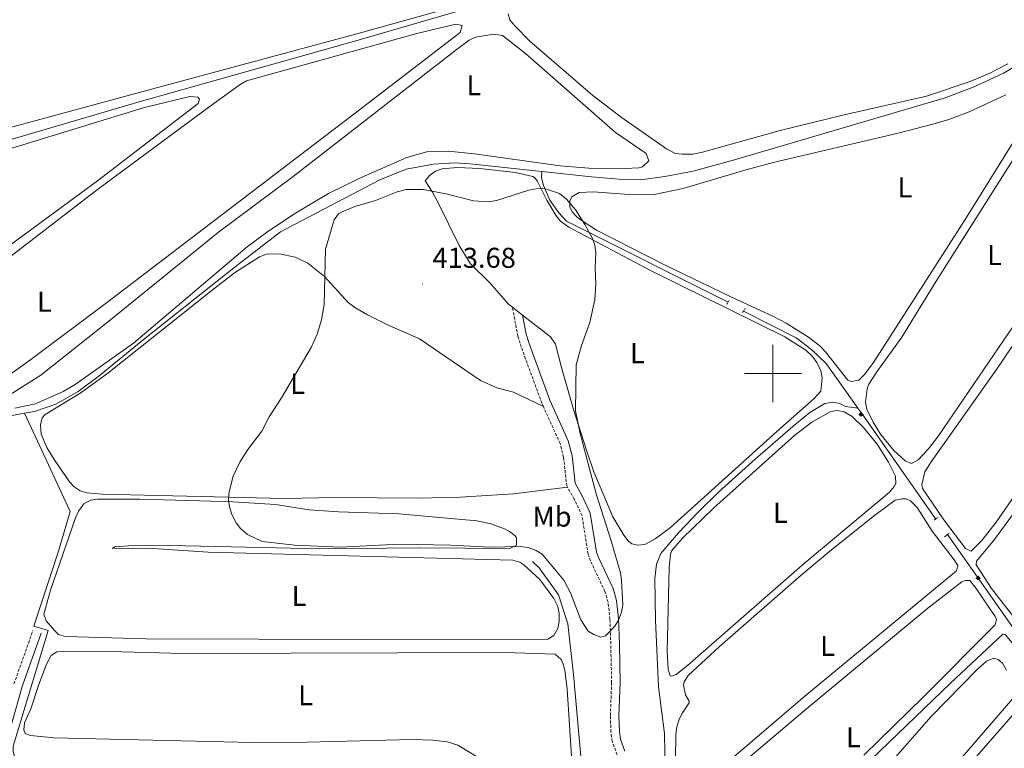
# Model space of a CAD drawing. Units: metres. Extents: x 634582 to 639094, y 4692322 to 4695378.
# Drawn here: x 635737 to 636081, y 4693869 to 4694124 of the extents above; entities that cross this region are included whole.
import ezdxf
from ezdxf.enums import TextEntityAlignment as Align

# ---------------------------------------------------------------- set-up
doc = ezdxf.new("R2010")
doc.units = ezdxf.units.M
doc.header["$MEASUREMENT"] = 0
doc.linetypes.add('TRAZOS', pattern=[0.75, 0.5, -0.25])
doc.linetypes.add('TRAZOSX2', pattern=[1.5, 1, -0.5])
for name, color, linetype, lineweight in [('Carátula', 7, 'Continuous', 5), ('Level 13', 5, 'Continuous', 0), ('Level 21', 19, 'Continuous', 0), ('Level 36', 19, 'Continuous', 40), ('Level 37', 92, 'Continuous', 0), ('Level 41', 39, 'Continuous', 0), ('Level 5', 36, 'Continuous', 0), ('Level 63', 7, 'Continuous', 0), ('Level 7', 1, 'Continuous', 0)]:
    doc.layers.add(name, color=color, linetype=linetype, lineweight=lineweight)
doc.styles.add('Arial', font='ARIAL.TTF', dxfattribs={"height": 0.2})

# ---------------------------------------------------------------- blocks, each defined once
blk = doc.blocks.new('5SIFON')
at = {"layer": 'Carátula', "color": 250, "linetype": 'Continuous', "lineweight": 5}
for p, q in [((-8.2, 0), (-6.3, 0)), ((8.1, 0), (6.3, 0))]:
    blk.add_line(p, q, dxfattribs=at)
at = {"layer": 'Carátula', "color": 250, "linetype": 'Continuous', "lineweight": 5, "flags": 128}
blk.add_lwpolyline([(-6.3, 0), (0, 6.3), (6.3, 0), (0, -6.3), (-6.3, 0)], dxfattribs=at)
at = {"layer": 'Carátula', "color": 250, "linetype": 'Continuous', "lineweight": 5}
blk.add_circle((0, 0, 0), 2.37, dxfattribs=at)
blk = doc.blocks.new('5PATER')
at = {"layer": 'Carátula', "linetype": 'Continuous', "lineweight": 5}
h = blk.add_hatch(color=250, dxfattribs=at)
edge = h.paths.add_edge_path()
edge.add_ellipse((0, 0), major_axis=(-1.33, -1.34), ratio=0.999422, start_angle=0, end_angle=360)

msp = doc.modelspace()

# ---------------------------------------------------------------- linework, layer by layer
at = {"layer": 'Level 13', "color": 5, "linetype": 'Continuous', "lineweight": 0, "ltscale": 0.5}
for points in [[(636229.2, 4694192.29, 411.8), (636225.76, 4694190.26, 411.8), (636135.55, 4694137.16, 411.04), (636103.77, 4694118.3, 410.38), (636080.56, 4694104.89, 410.22), (636070.56, 4694100.24, 410.11), (636060.22, 4694096.33, 410.16), (635986.53, 4694074.68, 410.27), (635972.13, 4694070.74, 410.44), (635962.21, 4694068.78, 410.44), (635953.67, 4694067.72, 410.38), (635946.14, 4694067.92, 410.33), (635936.62, 4694068.73, 410.05), (635919.2, 4694070.59, 410.09)], [(635930.26, 4694150.53, 407.31), (635919.57, 4694142.48, 407.24), (635904.66, 4694132.46, 407.24), (635894.7, 4694128.02, 407.02), (635854.18, 4694116.22, 406.91), (635778.5, 4694094.92, 407.46), (635713.32, 4694075.82, 406.69), (635669.56, 4694063.86, 405.77)], [(635919.2, 4694070.59, 410.09), (635894.1, 4694073.27, 410.14), (635888.81, 4694073.61, 410.03), (635881.37, 4694073.12, 409.98), (635871.81, 4694071.44, 409.98), (635862.62, 4694067.62, 409.98), (635827.84, 4694049.44, 409.65), (635811.98, 4694037.26, 409.59), (635780.43, 4694012.23, 408.66), (635764.45, 4693999.13, 409.32), (635757.16, 4693993.74, 409.21), (635749.38, 4693989.33, 409.1), (635741.88, 4693986.74, 409.1), (635738.38, 4693986.1, 408.94)], [(635919.2, 4694070.59, 410.09), (635919.13, 4694068.39, 410.05), (635919.85, 4694065.72, 410.05), (635922, 4694060.59, 409.94), (635925.21, 4694056.15, 409.84), (635927.82, 4694053.27, 409.78), (635984.29, 4694024.9, 409.89)], [(635989.7, 4694021.79, 409.65), (636008.12, 4694012.49, 409.48), (636013.62, 4694008.29, 409.48), (636018.54, 4694003.53, 409.38), (636029.65, 4693987.91, 408.65)], [(636029.65, 4693987.91, 408.65), (636025.33, 4693988.47, 408.24), (636023.43, 4693989.47, 408.14), (636020.97, 4693990, 408.14), (636018.12, 4693989.52, 408.06), (636012.94, 4693986.42, 408.04), (636006.97, 4693981.5, 407.98), (635993.74, 4693970.08, 407.78), (635980.98, 4693958.49, 407.64), (635973.81, 4693951.56, 407.7), (635966.94, 4693944.35, 407.84), (635960.82, 4693937.05, 407.8), (635959.34, 4693933.38, 407.74), (635958.73, 4693928.4, 407.68), (635959, 4693913.78, 407.58), (635959.99, 4693890.54, 407.44), (635962.09, 4693874.14, 407.23), (635962.32, 4693860.66, 406.63)], [(636029.65, 4693987.91, 408.65), (636031.04, 4693985.96, 408.56), (636056.95, 4693949.14, 407.79)], [(635738.38, 4693986.1, 408.94), (635725.34, 4693983.73, 408.33), (635684.56, 4693980.11, 407.13), (635604.32, 4693971.8, 407.9), (635585.26, 4693969.43, 408.22), (635574.11, 4693967.12, 408.22), (635565.14, 4693962.71, 408.12), (635557.08, 4693957.11, 408.22), (635549.16, 4693949.82, 408.12), (635521.89, 4693923.41, 407.57), (635515.38, 4693916.87, 407.67)], [(635738.38, 4693986.1, 408.94), (635754.34, 4693951.75, 409.98), (635750.27, 4693937.88, 409.87), (635741.64, 4693911.74, 409.65), (635746.68, 4693910.13, 409.65), (635734.4, 4693869.77, 406.58), (635734.4, 4693868.02, 406.36), (635751.4, 4693795.2, 404.06), (635757.76, 4693767.73, 403.74), (635762.89, 4693757.06, 403.46)], [(636061, 4693943.68, 408.03), (636092.51, 4693899.02, 405.67), (636093.04, 4693897.4, 405.67), (636094.24, 4693881.05, 405.13), (636095.66, 4693855.37, 403.98), (636097.88, 4693818.49, 403.43), (636107.58, 4693663.11, 403.26)], [(635916, 4693934.3, 409.12), (635918.27, 4693932.09, 408.79), (635925.1, 4693922.64, 408.68), (635928.28, 4693912.49, 408.24), (635930.26, 4693894.79, 407.92), (635932.82, 4693866.14, 406.93)]]:
    msp.add_polyline3d(points, dxfattribs=at)
at = {"layer": 'Level 21', "color": 1, "linetype": 'TRAZOS', "lineweight": 0}
for points in [[(635983.84, 4694024.2, 409.75), (635984.68, 4694025.55, 409.75)], [(635989.41, 4694021.28, 409.78), (635990.28, 4694022.87, 409.78)], [(636056.4, 4693948.79, 408.21), (636057.78, 4693949.68, 408.21)], [(636059.97, 4693942.94, 408.27), (636061.82, 4693944.28, 408.27)]]:
    msp.add_polyline3d(points, dxfattribs=at)
at = {"layer": 'Level 21', "color": 19, "linetype": 'TRAZOSX2', "lineweight": 0}
for points in [[(635919.76, 4693988.42, 412.13), (635919.25, 4693989.57, 412.14), (635912.04, 4694009.16, 412.05), (635910.87, 4694013.02, 412.03), (635908.91, 4694023.18, 411.59)], [(635928.16, 4693960.26, 411.99), (635927.91, 4693960.69, 412.03), (635926.84, 4693970.67, 412.03), (635925.61, 4693975.51, 412.03), (635919.76, 4693988.42, 412.13)], [(635945.56, 4693866.74, 408.2), (635943.83, 4693871.46, 408.33), (635943.38, 4693874.71, 408.52), (635943.16, 4693880.48, 408.85), (635943.61, 4693891.88, 409.37), (635943.31, 4693905.46, 409.88), (635943.03, 4693914.12, 410.22), (635942.37, 4693920.09, 410.44), (635941.28, 4693923.82, 410.72), (635936.22, 4693934.5, 410.93), (635935.38, 4693936.86, 410.98), (635933.26, 4693950.29, 411.43), (635930.57, 4693956.12, 411.65), (635928.16, 4693960.26, 411.99)], [(635734.72, 4693891.56, 408.07), (635741.37, 4693910.21, 409.61)]]:
    msp.add_polyline3d(points, dxfattribs=at)
at = {"layer": 'Level 21', "color": 19, "linetype": 'Continuous', "lineweight": 0}
for points in [[(635948.28, 4693868.03, 408.06), (635946.75, 4693872.19, 408.19), (635946.37, 4693874.97, 408.39), (635946.16, 4693880.48, 408.71), (635946.61, 4693891.85, 409.24), (635946.31, 4693905.54, 409.74), (635946.02, 4693914.33, 410.09), (635945.32, 4693920.68, 410.3), (635944.1, 4693924.89, 410.58), (635939, 4693935.65, 410.8), (635938.3, 4693937.6, 410.84), (635936.16, 4693951.17, 411.29), (635933.24, 4693957.5, 411.51), (635930.83, 4693961.65, 411.89), (635929.8, 4693971.2, 411.89), (635928.45, 4693976.5, 411.89), (635922.02, 4693990.71, 412), (635914.88, 4694010.11, 411.91), (635913.79, 4694013.74, 411.89), (635912.5, 4694020.39, 411.57)], [(635734.01, 4693877.83, 407.15), (635737.58, 4693890.65, 408.07), (635744.2, 4693909.2, 409.61)]]:
    msp.add_polyline3d(points, dxfattribs=at)
at = {"layer": 'Level 36', "color": 92, "linetype": 'Continuous', "lineweight": 0}
for points in [[(635734.28, 4694129.24, 407.01), (635692.09, 4694123.52, 406.88), (635666.41, 4694119.11, 406.95), (635660.66, 4694117.36, 407.06), (635658.53, 4694116.09, 407.06), (635656.66, 4694113.83, 407.06), (635656.62, 4694110.97, 407.01), (635660.59, 4694096.94, 406.62), (635665.9, 4694076.75, 406.73), (635666.8, 4694074.45, 406.73), (635667.37, 4694073.88, 406.73), (635669.81, 4694073.04, 406.73), (635681.42, 4694074.04, 406.81), (635704.17, 4694078.04, 406.92), (635780.24, 4694098.64, 407.66)], [(635780.24, 4694098.64, 407.66), (635854.55, 4694118.68, 407.43), (635889.74, 4694128.47, 407.55)], [(636082.09, 4694108.18, 409.59), (636075.77, 4694104.97, 409.58), (636068.89, 4694101.99, 409.6), (636053.65, 4694096.95, 409.45), (636024.85, 4694090.38, 409.15), (636002.53, 4694084.91, 408.71), (635975.41, 4694077.3, 408.61), (635971.94, 4694076.65, 408.6), (635968.28, 4694076.66, 408.59), (635965.79, 4694076.9, 408.5), (635962.82, 4694078.56, 408.28), (635946.9, 4694089.54, 407.97), (635937.08, 4694097.19, 407.84), (635915.04, 4694116.15, 407.61), (635909.76, 4694121.44, 407.63), (635908.06, 4694123.6, 407.62), (635907.47, 4694125.72, 407.51)], [(635767.52, 4694025, 408.04), (635854.97, 4694091.75, 407.6), (635890.66, 4694119.15, 407.93), (635891.41, 4694121.59, 407.93), (635889.17, 4694122.12, 407.93), (635875.57, 4694118.86, 407.67), (635815.96, 4694102.23, 407.71), (635813.78, 4694100.98, 407.72), (635803.31, 4694093.39, 407.63), (635763.97, 4694064.24, 407.06), (635728.37, 4694037.02, 407.14)], [(635732.16, 4693991.87, 408.54), (635744.14, 4693999.4, 408.5), (635768.46, 4694018.76, 407.75), (635806.26, 4694049.36, 408.03), (635832.25, 4694068.88, 408.18), (635889.73, 4694113.39, 408.18), (635893.85, 4694116.45, 408.18), (635896.08, 4694117.53, 408.22), (635902.33, 4694118.58, 408.29), (635905.44, 4694118.13, 408.29), (635913.5, 4694111.87, 408.29), (635944.91, 4694084.18, 408.4), (635955.7, 4694076.82, 408.51), (635956.58, 4694074.34, 408.51), (635954.39, 4694072.19, 408.51), (635953.16, 4694071.83, 408.51), (635945.66, 4694071.52, 408.51), (635935.64, 4694071.77, 408.51), (635925.66, 4694072.58, 408.51), (635895.65, 4694076.76, 408.41), (635886.5, 4694077.7, 408.4), (635878.98, 4694077.42, 408.4), (635872.05, 4694075.42, 408.4), (635855.82, 4694068.36, 408.4), (635844.62, 4694062.85, 408.4), (635833.14, 4694055.99, 408.1), (635823.41, 4694049.57, 408.17), (635816.25, 4694044.23, 408.29), (635776.48, 4694010.6, 408.84)], [(636081.43, 4694097.32, 409.24), (636068.52, 4694091.48, 409.3), (636061.51, 4694088.81, 409.35), (636055.84, 4694087.1, 409.36), (636043.75, 4694083.92, 409.32), (636000.13, 4694073.67, 408.82), (635990.19, 4694071.09, 408.91)], [(635763.97, 4694067.36, 406.56), (635799.08, 4694094.3, 406.29), (635799.53, 4694095.83, 406.29), (635798.98, 4694096.61, 406.29), (635796.18, 4694096.8, 406.29), (635780.34, 4694092.96, 406.29), (635736.36, 4694079.46, 406.18), (635681.1, 4694063.34, 406.06), (635673.64, 4694060.91, 406.02), (635671.71, 4694059.38, 405.84), (635670.37, 4694056, 405.79), (635670.45, 4694054.78, 405.8), (635679.47, 4694013.09, 406.18), (635680.56, 4694010.46, 406.18), (635681.61, 4694009.27, 406.18), (635684.16, 4694008.78, 406.32), (635763.97, 4694067.36, 406.56)], [(636054.31, 4693973.65, 408.02), (636050.77, 4693969.83, 408.07), (636048.43, 4693968.57, 408.07), (636046.17, 4693969.49, 408.07), (636042.2, 4693973.1, 408.05), (636037.59, 4693978.79, 407.98), (636035.05, 4693982.98, 407.93), (636032.85, 4693987.52, 407.88), (636032.32, 4693989.94, 407.85), (636032.9, 4693994.68, 407.79), (636033.52, 4693996.29, 407.8), (636036.25, 4694000.58, 407.83), (636044.99, 4694012.68, 407.96), (636057.04, 4694032.2, 408.24), (636096.47, 4694094.48, 408.4)], [(635990.19, 4694071.09, 408.91), (635968.65, 4694064.6, 409.01), (635958.52, 4694062.51, 408.86), (635951.29, 4694062.45, 408.74), (635937.26, 4694063.53, 408.91), (635932.31, 4694063.22, 408.91), (635929.74, 4694061.74, 408.91), (635929, 4694060.17, 408.91), (635929.04, 4694058.28, 408.91), (635929.85, 4694056.44, 408.91), (635931.56, 4694054.62, 408.97), (635933.61, 4694053.06, 408.99), (635938.28, 4694050.08, 409.02), (635962.34, 4694037.9, 409.57), (635984.82, 4694026.96, 409.41), (636000.24, 4694019.88, 409.19), (636004.65, 4694017.54, 409.18), (636012.38, 4694012.68, 409.18), (636016.4, 4694009.67, 409.15), (636018.41, 4694007.56, 409.13), (636026.15, 4693997.67, 409.08), (636027.5, 4693997.19, 409.08), (636029.97, 4693997.64, 409.08), (636032.12, 4693999.8, 409.08), (636035.17, 4694003.78, 409.08), (636067.13, 4694053.76, 409.08), (636087.07, 4694085.84, 408.85)], [(635908.91, 4694023.18, 411.44), (635907.6, 4694024.19, 411.49), (635901.01, 4694031.67, 411.92), (635894.26, 4694038.31, 411.16), (635890.34, 4694044.7, 410.87), (635882.82, 4694059.9, 410.17), (635881.06, 4694063.37, 409.84), (635878.4, 4694067.34, 409.62), (635879.91, 4694069.21, 409.41), (635882.08, 4694070.66, 409.42), (635884.38, 4694071.46, 409.51), (635889.57, 4694072.03, 409.72), (635897.55, 4694071.67, 410), (635909.96, 4694070.2, 410.23), (635916.09, 4694068.84, 410.22), (635916.69, 4694068.46, 410.17), (635917.58, 4694067.32, 409.95), (635920.91, 4694060.6, 409.85), (635924.17, 4694055.08, 409.84), (635925.79, 4694053.18, 409.84), (635928.65, 4694051.1, 409.84), (635957.25, 4694035.96, 409.53), (636004.19, 4694012.79, 409.3), (636011.45, 4694008.12, 409.08), (636013.8, 4694005.88, 409.08), (636015.33, 4694003.88, 409.08), (636016.72, 4694000.92, 409.08), (636017.22, 4693998.44, 409.02), (636016.75, 4693993.76, 408.97), (636014.37, 4693991.29, 408.91), (636001.34, 4693979.68, 408.21), (635988.07, 4693967.68, 407.91), (635964.21, 4693946.21, 408.04), (635958.86, 4693942.21, 408.2), (635955.25, 4693940.18, 408.31), (635952.75, 4693939.98, 408.4), (635950.7, 4693940.47, 408.86), (635949.45, 4693941.47, 409.08), (635947.91, 4693943.51, 409.09), (635944, 4693949.88, 409.07), (635937.39, 4693965.63, 409.21), (635934.78, 4693973.19, 409.39), (635930.26, 4693987.45, 410.49), (635926.08, 4694002.1, 410.59), (635924.02, 4694010.28, 410.94), (635922.25, 4694012.84, 410.94), (635912.5, 4694020.39, 411.3)], [(636073.02, 4693941.69, 407.18), (636069.31, 4693937.94, 407.29), (636067.29, 4693938.86, 407.4), (636059.74, 4693948.86, 407.26), (636052.24, 4693959.83, 407.24), (636052.08, 4693961.18, 407.24), (636053.14, 4693965.58, 407.18), (636055.28, 4693969.18, 407.24), (636078.1, 4694001.38, 407.48), (636103.74, 4694039.27, 407.3), (636120.35, 4694063.16, 407.4), (636122.3, 4694064.7, 407.4), (636124.77, 4694065.13, 407.4), (636126.3, 4694064.98, 407.4), (636130.13, 4694061.31, 407.4), (636144.46, 4694044.52, 407.51), (636144.7, 4694042.34, 407.51), (636144, 4694040.54, 407.56), (636133.13, 4694026.81, 407.52), (636122.9, 4694012.79, 407.39), (636078.01, 4693948.01, 407.4), (636073.02, 4693941.69, 407.18)], [(635919.76, 4693988.42, 412.95), (635909.32, 4693993.42, 413.74), (635903.54, 4693994.93, 413.96), (635897.76, 4693997.57, 414.08), (635876.5, 4694012.09, 413.47), (635865.05, 4694017.09, 412.97), (635858.24, 4694020.44, 412.64), (635853.9, 4694023, 411.68), (635851.58, 4694024.79, 411.31), (635843.25, 4694033.86, 410.79), (635837.41, 4694038.56, 410.45), (635833, 4694040.6, 409.99), (635827.55, 4694041.82, 409.71), (635822.94, 4694041.64, 409.69), (635820.56, 4694040.77, 409.68), (635811.8, 4694035.12, 409.48), (635803.94, 4694029.16, 409.36), (635767.52, 4694000.12, 409.68), (635758.06, 4693993.28, 409.68), (635745.62, 4693985.64, 409.72), (635744.59, 4693984.5, 409.74), (635743.97, 4693982.05, 409.8), (635744.2, 4693978.76, 410.07), (635746.26, 4693974.15, 410.26), (635748.76, 4693969.89, 410.45), (635754.15, 4693962.09, 411.08), (635755.76, 4693960.36, 411.11), (635757.91, 4693958.95, 411.11), (635760.33, 4693958.29, 411.11), (635765.58, 4693957.88, 411.11), (635795.13, 4693957.18, 410.84), (635829.15, 4693956.34, 411.18), (635835.29, 4693956.37, 411.72), (635847.17, 4693956.7, 413.71), (635875.95, 4693956.4, 413.63), (635890.66, 4693956.81, 413.63), (635909.36, 4693957.9, 413.6), (635928.16, 4693960.26, 412.82)], [(636099.74, 4693912.32, 406.24), (636097.23, 4693909.18, 406.24), (636095.11, 4693907.86, 406.24), (636092.33, 4693907.43, 406.24), (636090.17, 4693908.05, 406.24), (636086.65, 4693911.69, 406.22), (636076.36, 4693924.9, 406.16), (636071.05, 4693933.18, 406.13), (636071.17, 4693934.44, 406.13), (636077.38, 4693942.03, 406.35), (636090.72, 4693960.15, 406.34), (636115.48, 4693996.4, 406.5), (636129.88, 4694016.71, 406.29), (636145.49, 4694038.31, 406.45), (636147.83, 4694038.96, 406.52), (636149.53, 4694038.12, 406.57), (636167.86, 4694017.69, 406.65), (636169.56, 4694014.58, 406.68), (636168.89, 4694012.49, 406.74), (636160.83, 4694003, 406.79), (636151.22, 4693988.38, 406.69), (636117.81, 4693939.7, 406.53), (636099.74, 4693912.32, 406.24)], [(635724.34, 4693993.27, 407.6), (635740.6, 4694004.92, 407.86), (635767.52, 4694025, 408.04)], [(635912.5, 4694020.39, 411.3), (635908.91, 4694023.18, 411.44)], [(636085.8, 4694019.19, 408.19), (636057.83, 4693978.25, 408.18), (636054.31, 4693973.65, 408.02)], [(635776.48, 4694010.6, 408.84), (635756.06, 4693996.2, 409.19), (635751.88, 4693993.67, 409.09), (635742.29, 4693989.43, 408.81), (635735.03, 4693987.87, 408.7)], [(636037.15, 4693955.5, 408.02), (636040.71, 4693958.55, 408.02), (636042.33, 4693960.48, 408.06), (636042.94, 4693961.6, 408.08), (636042.87, 4693964.11, 408.08), (636040.37, 4693969.02, 408.11), (636036.44, 4693975.3, 408.18), (636031.7, 4693981.16, 408.24), (636027.7, 4693985.02, 408.24), (636024.93, 4693986.6, 408.24), (636022.48, 4693987.07, 408.24), (636020.21, 4693986.76, 408.24), (636013.59, 4693983.03, 408.24), (636007.66, 4693978.48, 408.24), (635979.16, 4693952.88, 408.24), (635968.41, 4693942.44, 408.24), (635964.67, 4693938.19, 408.21), (635964.19, 4693936.88, 408.19), (635963.75, 4693932.19, 408.19), (635962.99, 4693902.77, 408.13), (635963.41, 4693896.66, 408.24), (635964.06, 4693894.34, 408.19), (635964.59, 4693894.19, 408.19), (635966.18, 4693894.82, 408.19), (635970.15, 4693897.95, 408.19), (636010.26, 4693932.97, 408.17), (636037.15, 4693955.5, 408.02)], [(635918.52, 4693927.99, 409.09), (635912.9, 4693933.11, 409.09), (635911.55, 4693934.01, 409.09), (635909.11, 4693934.76, 409.12), (635802.58, 4693937.56, 408.87), (635785.15, 4693938.73, 409.04), (635776.02, 4693938.98, 409.31), (635769.14, 4693938.82, 409.31), (635769.86, 4693939.37, 409.31), (635774.84, 4693939.76, 409.4), (635789.37, 4693939.83, 409.24), (635815.98, 4693939.29, 409.25), (635841.62, 4693938.74, 409.94), (635876.55, 4693939.12, 411.04), (635908.07, 4693938.84, 410.95), (635910.33, 4693940.06, 411.06), (635910.39, 4693942.57, 411.63), (635909.9, 4693943.22, 411.72), (635907.95, 4693944.82, 411.66), (635906.16, 4693945.74, 411.61), (635901.38, 4693947.4, 411.7), (635896.54, 4693948.53, 411.8), (635869.18, 4693950.98, 412.6), (635848.12, 4693951.65, 412.25), (635837.91, 4693952.33, 411.8), (635826.13, 4693954.17, 411.06), (635811.19, 4693955.11, 410.24), (635799.55, 4693955.52, 410.05), (635778.65, 4693956.1, 410.3), (635763.93, 4693956.09, 410.52), (635761.42, 4693955.72, 410.61), (635759.19, 4693954.46, 410.72), (635757.26, 4693951.84, 410.75), (635756.18, 4693949.6, 410.73), (635747.5, 4693924.23, 409.64), (635745.1, 4693915.93, 409.75), (635745.99, 4693913.61, 409.94), (635748.92, 4693910.16, 410.36), (635750.29, 4693908.76, 410.41), (635752.71, 4693908.09, 410.41), (635780.97, 4693907.27, 410.08), (635820.33, 4693907.14, 410.05), (635857.82, 4693907, 409.32), (635921.36, 4693907.12, 409.31), (635923.44, 4693908.48, 409.31), (635924.85, 4693910.87, 409.42), (635925.32, 4693913.37, 409.42), (635925.31, 4693916.12, 409.42), (635924.78, 4693918.59, 409.42), (635923.39, 4693921.31, 409.4), (635918.52, 4693927.99, 409.09)], [(635978.28, 4693859.11, 407.09), (636011.19, 4693887.27, 407.15), (636064.14, 4693930.99, 407.2), (636064.62, 4693932.88, 407.2), (636063.32, 4693934.92, 407.2), (636055.64, 4693944.9, 407.2), (636050.42, 4693953.12, 407.26), (636048.12, 4693955.47, 407.31), (636046.55, 4693956.17, 407.31), (636045.12, 4693956.23, 407.31), (636042.66, 4693955.73, 407.31), (636035.44, 4693950.42, 407.64)], [(636035.44, 4693950.42, 407.64), (636019.83, 4693937.92, 407.38), (636009.03, 4693928.83, 407.27), (635981.23, 4693904.46, 407.09), (635970.34, 4693894.4, 407.2), (635969, 4693892.22, 407.01), (635968.77, 4693891.1, 406.93), (635969.41, 4693887.72, 406.88), (635970.69, 4693885.43, 406.87), (635970.72, 4693884.89, 406.88), (635968.34, 4693881.43, 406.93), (635967.22, 4693879.21, 407.07), (635966.34, 4693876.03, 407.13), (635966.04, 4693873.56, 407.15), (635965.87, 4693857.12, 407.14)], [(636031.72, 4693866.67, 406.08), (636052.48, 4693886.94, 406.04), (636077.64, 4693912.16, 406.05), (636078.1, 4693914.01, 406.16), (636077.62, 4693915.07, 406.22), (636071.03, 4693924.91, 406.16), (636068.84, 4693927.65, 406.16), (636067.33, 4693927.71, 406.16), (636066.03, 4693927.21, 406.16), (636054.11, 4693917.98, 406.16), (636010.99, 4693882.18, 406.06), (635977.43, 4693853.75, 406.11)], [(636080.34, 4693908.86, 405.18), (636062.06, 4693891.8, 405.34), (635990.99, 4693823.36, 405.34), (635989.25, 4693820.27, 405.18), (635989.16, 4693817.77, 405.12), (635989.94, 4693815.24, 405.09), (635992.58, 4693808.22, 405.02), (635995.39, 4693801.98, 405.05), (635999.73, 4693794.01, 405.18), (636001.04, 4693792.82, 405.18), (636002.16, 4693792.73, 405.23), (636012.4, 4693803.69, 405.27), (636040.31, 4693836, 404.9), (636087.6, 4693890.71, 405.34), (636090.1, 4693893.15, 405.34), (636090.64, 4693895.53, 405.34), (636090.26, 4693897.99, 405.34), (636081.21, 4693908.84, 405.34), (636080.34, 4693908.86, 405.18)], [(635923.92, 4693901.96, 407.34), (635906.43, 4693902.52, 407.33), (635793.86, 4693902.15, 407.79), (635763.86, 4693902.94, 407.92), (635749.69, 4693902.67, 408), (635747.67, 4693901.4, 408.04), (635746.1, 4693898.39, 408.11), (635743.39, 4693891.35, 408.2), (635740.56, 4693882.79, 408.22), (635738.43, 4693877.86, 408.01), (635738.14, 4693875.43, 407.91), (635738.58, 4693874.21, 407.89), (635740.53, 4693873.47, 407.89), (635748.71, 4693872.62, 407.89), (635817.94, 4693871.04, 407.7), (635837.14, 4693871.15, 407.64), (635874.02, 4693872.11, 407.56), (635881.17, 4693871.84, 407.56), (635886.14, 4693871.28, 407.56), (635889.83, 4693870.14, 407.56), (635923.93, 4693849.46, 407.67)], [(635929.68, 4693864.51, 407.42), (635928.06, 4693889.65, 407.12), (635927.25, 4693896.36, 407.12), (635926.56, 4693898.73, 407.12), (635925.92, 4693900.03, 407.12), (635923.92, 4693901.96, 407.34)], [(636085.85, 4693882.96, 403.9), (636057.08, 4693850.11, 403.58), (636023.45, 4693810.39, 403.85), (636009.6, 4693796.26, 403.8), (636005.36, 4693791.17, 403.74), (636005.05, 4693788.68, 403.63), (636005.76, 4693786.15, 403.63), (636007.42, 4693784, 403.63), (636009.21, 4693782.32, 403.63), (636016.81, 4693777.02, 403.75), (636026.27, 4693771.67, 403.8), (636028.21, 4693770.24, 403.8), (636032.54, 4693765.96, 403.47), (636040.53, 4693761.92, 403.36), (636046.59, 4693757.42, 403.39), (636051.34, 4693753.24, 403.47), (636052.8, 4693754.68, 403.58), (636055.34, 4693759, 403.64), (636093.35, 4693824.68, 403.47)]]:
    msp.add_polyline3d(points, dxfattribs=at)
at = {"layer": 'Level 5', "color": 36, "linetype": 'Continuous', "lineweight": 0}
for points in [[(635845.92, 4694051.35, 410), (635843.56, 4694043.42, 410), (635843.1, 4694024.05, 410), (635842.21, 4694018.78, 410), (635840.68, 4694013.7, 410), (635838.56, 4694009.08, 410), (635828.26, 4693991.52, 410), (635823.9, 4693984.83, 410), (635821.38, 4693979.84, 410), (635816.42, 4693973.47, 410), (635813.72, 4693969, 410), (635811.3, 4693964.08, 410), (635809.93, 4693958.62, 410), (635809.73, 4693955.86, 410), (635810.03, 4693953.35, 410), (635810.86, 4693950.72, 410), (635812.41, 4693947.81, 410), (635813.92, 4693945.82, 410), (635816.33, 4693943.78, 410), (635821.51, 4693941.33, 410), (635832.86, 4693939.96, 410), (635848.79, 4693939.26, 410), (635869.2, 4693940.3, 410), (635887.36, 4693939.96, 410), (635901.15, 4693939.29, 410), (635911.85, 4693939.52, 410), (635914.79, 4693939.04, 410), (635917.2, 4693938.19, 410), (635919.29, 4693936.81, 410), (635926.9, 4693927.72, 410), (635929.25, 4693923.36, 410), (635932.82, 4693913.93, 410), (635935.45, 4693910, 410), (635937.45, 4693908.75, 410), (635939.8, 4693907.9, 410), (635941.47, 4693908.27, 410), (635944.77, 4693911.64, 410), (635946.01, 4693913.81, 410), (635947.08, 4693916.64, 410), (635947.54, 4693919.1, 410), (635947.08, 4693927.75, 410), (635946.73, 4693930.38, 410), (635943.5, 4693941.54, 410), (635938.17, 4693957.94, 410), (635932.65, 4693979.02, 410), (635931.03, 4693986.99, 410), (635931.27, 4694003, 410), (635933.06, 4694009.76, 410), (635936.04, 4694017.78, 410), (635937.79, 4694025.87, 410), (635938.12, 4694031.34, 410), (635937.81, 4694036.92, 410), (635938.11, 4694042.17, 410), (635937.75, 4694044.8, 410), (635936.93, 4694047.16, 410), (635934.27, 4694052.1, 410), (635931.12, 4694057.03, 410), (635927.82, 4694060.89, 410), (635925.45, 4694062.95, 410), (635920.14, 4694064.67, 410), (635917.26, 4694064.58, 410), (635914.66, 4694064.11, 410), (635903.37, 4694060.39, 410), (635900.69, 4694060.02, 410), (635895.38, 4694060.36, 410), (635885.8, 4694062.72, 410), (635877.7, 4694064.24, 410), (635871.83, 4694064.27, 410), (635868.66, 4694063.44, 410), (635861.04, 4694060.44, 410), (635853.89, 4694058.38, 410), (635849.23, 4694056.42, 410), (635848.13, 4694055.75, 410), (635846.63, 4694053.74, 410), (635845.92, 4694051.35, 410)], [(636032.15, 4693853.71, 405), (636055.32, 4693880.16, 405), (636071.32, 4693896.57, 405), (636074.6, 4693899.44, 405), (636077.25, 4693900.5, 405), (636078.76, 4693900.07, 405), (636080.24, 4693898.73, 405), (636081.61, 4693896.28, 405)]]:
    msp.add_polyline3d(points, dxfattribs=at)
at = {"layer": 'Level 63', "linetype": 'Continuous', "lineweight": 0}
for points in [[(636000.01, 4693990.01), (636000.01, 4694010.01)], [(635990.01, 4694000.01), (636010.01, 4694000.01)]]:
    msp.add_lwpolyline(points, dxfattribs=at)

# ---------------------------------------------------------------- block references
at = {"layer": 'Level 13', "color": 19, "linetype": 'Continuous', "lineweight": 0, "xscale": 0.09999983015004542, "yscale": 0.09999983015004542}
for p in [(636030.8, 4693985.69, 408.06), (636071.72, 4693928.52, 406.15)]:
    msp.add_blockref('5SIFON', p, dxfattribs=at)
at = {"layer": 'Level 7', "color": 19, "linetype": 'Continuous', "lineweight": 0, "xscale": 0.09999983015004542, "yscale": 0.09999983015004542}
msp.add_blockref('5PATER', (635877.49, 4694031.23, 413.68), dxfattribs=at)

# ---------------------------------------------------------------- texts
at = {"layer": 'Level 37', "color": 92, "linetype": 'Continuous', "lineweight": 0, "style": 'Arial'}
for s, p in [('L', (635895.46, 4694100.72, 408.27)), ('L', (636046.12, 4694065.04, 409.06)), ('L', (636077.44, 4694041.36, 408.25)), ('L', (635745.33, 4694025.1, 407.61)), ('L', (635952.64, 4694007.1, 409.76)), ('L', (635833.84, 4693996.38, 410.14)), ('Mb', (635922.79, 4693949.97, 411.66)), ('L', (636002.62, 4693951.3, 408.21)), ('L', (635834.39, 4693922.25, 409.1)), ('L', (636019.08, 4693904.8, 407.22)), ('L', (635836.64, 4693887.56, 407.63)), ('L', (636028.11, 4693872.86, 406.08))]:
    msp.add_text(s, height=7, dxfattribs=at).set_placement(p, align=Align.MIDDLE_CENTER)
at = {"layer": 'Level 41', "color": 19, "linetype": 'Continuous', "lineweight": 0, "style": 'Arial'}
msp.add_text('413.68', height=7, dxfattribs=at).set_placement((635880.99, 4694034.73, 413.68), align=Align.BOTTOM_LEFT)

doc.saveas('drawing.dxf')
